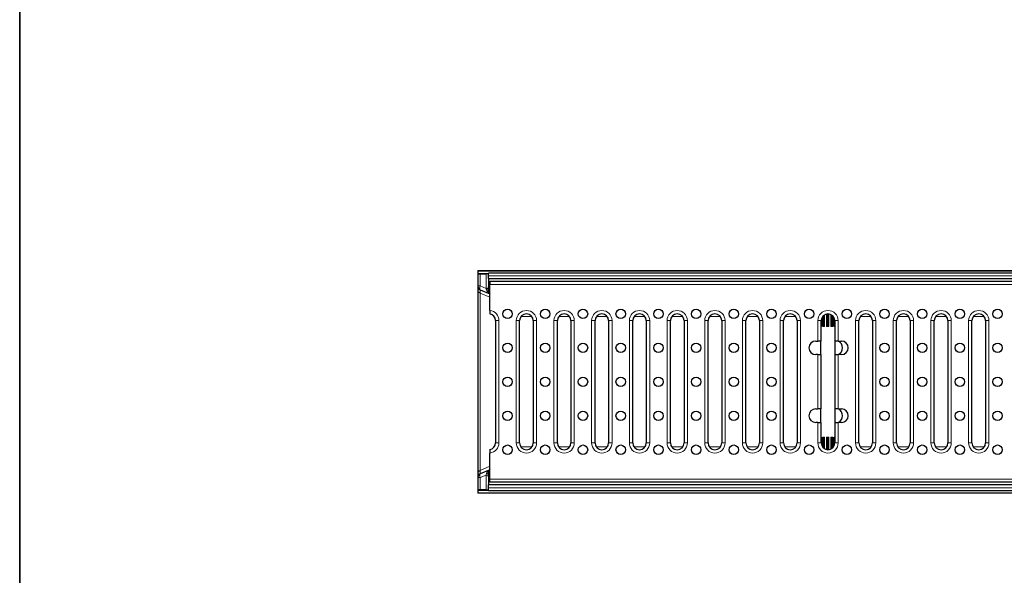
# Model space of a CAD drawing. Units: millimetres. Extents: x 25 to 2945, y 25 to 2075.
# Drawn here: x 25 to 750, y 866 to 1275 of the extents above; entities that cross this region are included whole.
import ezdxf

# ---------------------------------------------------------------- set-up
doc = ezdxf.new("R2010")
doc.units = ezdxf.units.MM
doc.header["$LTSCALE"] = 5
doc.layers.add('Sichtbare Kanten(DIN)', color=7, linetype='Continuous', lineweight=25)
doc.layers.add('Skizziergeometrie(DIN)', color=7, linetype='Continuous', lineweight=35)
doc.layers.add('Sichtbare tangentiale Kanten(DIN)', color=9, linetype='Continuous', lineweight=18, true_color=0x808080)

# ---------------------------------------------------------------- blocks, each defined once
blk = doc.blocks.new('Ränder Hydrotec-Standardrahmen')
at = {"layer": 'Skizziergeometrie(DIN)'}
blk.add_line((5, 415), (5, 5), dxfattribs=at)

msp = doc.modelspace()

# ---------------------------------------------------------------- linework, layer by layer
at = {"layer": 'Sichtbare Kanten(DIN)'}
for p, q in [((362.42, 1090.81), (1360.42, 1090.81)), ((362.42, 1090.81), (362.42, 1090.56)), ((362.42, 1090.56), (1360.42, 1090.56)), ((362.42, 1090.56), (362.42, 1088.56)), ((362.42, 1088.56), (370.42, 1088.56)), ((362.42, 1088.56), (362.42, 1088.28)), ((362.42, 1088.28), (362.42, 1079.31)), ((364.25, 1088.27), (368.59, 1088.27)), ((370.42, 1086.77), (370.42, 1088.77)), ((1370.42, 1088.77), (370.42, 1088.77)), ((370.42, 1086.77), (370.42, 1086.76)), ((370.42, 1084.76), (370.42, 1086.76)), ((370.42, 1084.76), (370.42, 1081.76)), ((370.42, 1084.76), (1370.42, 1084.76)), ((370.42, 1081.76), (370.42, 1078.66)), ((371.42, 1082.76), (371.42, 1080.36)), ((371.42, 1082.76), (1369.42, 1082.76)), ((362.42, 1079.31), (362.42, 1076.76)), ((362.42, 1076.76), (362.42, 940.77)), ((364.25, 1076.55), (371.42, 1073.51)), ((370.42, 1078.66), (371.42, 1078.26)), ((370.42, 1075.92), (370.42, 1078.66)), ((371.42, 1061.21), (371.42, 1080.36)), ((371.42, 1061.21), (371.42, 1059.06)), ((371.42, 1059.06), (371.42, 1058.69)), ((375.56, 1053.76), (375.56, 963.76)), ((393.33, 963.76), (393.33, 1053.76)), ((403.33, 1053.76), (403.33, 963.76)), ((421.1, 963.76), (421.1, 1053.76)), ((431.1, 1053.76), (431.1, 963.76)), ((448.87, 963.76), (448.87, 1053.76)), ((458.87, 1053.76), (458.87, 963.76)), ((476.64, 963.76), (476.64, 1053.76)), ((486.64, 1053.76), (486.64, 963.76)), ((504.41, 963.76), (504.41, 1053.76)), ((514.41, 1053.76), (514.41, 963.76)), ((532.18, 963.76), (532.18, 1053.76)), ((542.18, 1053.76), (542.18, 963.76)), ((559.95, 963.76), (559.95, 1053.76)), ((569.95, 1053.76), (569.95, 963.76)), ((587.72, 963.76), (587.72, 1053.76)), ((597.72, 1053.76), (597.72, 963.76)), ((615.49, 1038.76), (615.49, 1053.76)), ((615.59, 1054.73), (615.59, 1049.51)), ((625.03, 1049.51), (625.03, 1055.87)), ((625.49, 1053.76), (625.49, 1038.76)), ((643.26, 963.76), (643.26, 1053.76)), ((653.26, 1053.76), (653.26, 963.76)), ((671.03, 963.76), (671.03, 1053.76)), ((681.03, 1053.76), (681.03, 963.76)), ((698.8, 963.76), (698.8, 1053.76)), ((708.8, 1053.76), (708.8, 963.76)), ((726.57, 963.76), (726.57, 1053.76)), ((736.57, 1053.76), (736.57, 963.76)), ((615.64, 1049.51), (615.49, 1049.51)), ((617.95, 1049.51), (616.57, 1049.51)), ((621.16, 1049.51), (619.46, 1049.51)), ((624.04, 1049.51), (622.66, 1049.51)), ((625.49, 1049.51), (624.97, 1049.51)), ((611.42, 1038.76), (612.99, 1038.76)), ((615.49, 1038.76), (612.99, 1038.76)), ((615.06, 1038.76), (615.06, 1028.76)), ((627.99, 1038.76), (625.49, 1038.76)), ((625.56, 1038.76), (625.56, 1028.76)), ((627.99, 1038.76), (630.42, 1038.76)), ((612.99, 1028.76), (611.42, 1028.76)), ((612.99, 1028.76), (615.49, 1028.76)), ((615.49, 988.76), (615.49, 1028.76)), ((625.49, 1028.76), (625.49, 988.76)), ((625.49, 1028.76), (627.99, 1028.76)), ((630.42, 1028.76), (627.99, 1028.76)), ((611.42, 988.76), (612.99, 988.76)), ((615.49, 988.76), (612.99, 988.76)), ((615.06, 988.76), (615.06, 978.76)), ((627.99, 988.76), (625.49, 988.76)), ((625.56, 988.76), (625.56, 978.76)), ((627.99, 988.76), (630.42, 988.76)), ((612.99, 978.76), (611.42, 978.76)), ((612.99, 978.76), (615.49, 978.76)), ((615.49, 963.76), (615.49, 978.76)), ((625.49, 978.76), (625.49, 963.76)), ((625.49, 978.76), (627.99, 978.76)), ((630.42, 978.76), (627.99, 978.76)), ((615.49, 968.01), (615.64, 968.01)), ((615.59, 968.01), (615.59, 962.79)), ((616.57, 968.01), (617.95, 968.01)), ((619.46, 968.01), (621.16, 968.01)), ((622.66, 968.01), (624.04, 968.01)), ((624.97, 968.01), (625.49, 968.01)), ((625.03, 961.66), (625.03, 968.01)), ((371.42, 958.84), (371.42, 958.47)), ((371.42, 958.47), (371.42, 956.31)), ((371.42, 937.16), (371.42, 956.31)), ((371.42, 944.02), (364.25, 940.97)), ((362.42, 940.77), (362.42, 938.21)), ((362.42, 938.21), (362.42, 929.24)), ((370.42, 938.86), (370.42, 941.61)), ((371.42, 939.26), (370.42, 938.86)), ((370.42, 938.86), (370.42, 935.76)), ((370.42, 935.76), (370.42, 932.76)), ((371.42, 934.76), (371.42, 937.16)), ((362.42, 929.24), (362.42, 928.96)), ((362.42, 928.96), (370.42, 928.96)), ((362.42, 928.96), (362.42, 926.96)), ((368.59, 929.25), (364.25, 929.25)), ((370.42, 930.76), (370.42, 932.76)), ((1370.42, 932.76), (370.42, 932.76)), ((370.42, 930.76), (370.42, 930.75)), ((370.42, 928.75), (370.42, 930.75)), ((370.42, 928.75), (1370.42, 928.75)), ((1369.42, 934.76), (371.42, 934.76)), ((362.42, 926.96), (1360.42, 926.96)), ((362.42, 926.96), (362.42, 926.71)), ((1360.42, 926.71), (362.42, 926.71))]:
    msp.add_line(p, q, dxfattribs=at)
for centre in [(384.45, 1058.76), (412.22, 1058.76), (439.99, 1058.76), (467.76, 1058.76), (495.53, 1058.76), (523.3, 1058.76), (551.07, 1058.76), (578.84, 1058.76), (606.61, 1058.76), (634.38, 1058.76), (662.15, 1058.76), (689.92, 1058.76), (717.69, 1058.76), (745.46, 1058.76), (384.45, 1033.76), (412.22, 1033.76), (439.99, 1033.76), (467.76, 1033.76), (495.53, 1033.76), (523.3, 1033.76), (551.07, 1033.76), (578.84, 1033.76), (662.15, 1033.76), (689.92, 1033.76), (717.69, 1033.76), (745.46, 1033.76), (384.45, 1008.76), (412.22, 1008.76), (439.99, 1008.76), (467.76, 1008.76), (495.53, 1008.76), (523.3, 1008.76), (551.07, 1008.76), (578.84, 1008.76), (662.15, 1008.76), (689.92, 1008.76), (717.69, 1008.76), (745.46, 1008.76), (384.45, 983.76), (412.22, 983.76), (439.99, 983.76), (467.76, 983.76), (495.53, 983.76), (523.3, 983.76), (551.07, 983.76), (578.84, 983.76), (662.15, 983.76), (689.92, 983.76), (717.69, 983.76), (745.46, 983.76), (384.45, 958.76), (412.22, 958.76), (439.99, 958.76), (467.76, 958.76), (495.53, 958.76), (523.3, 958.76), (551.07, 958.76), (578.84, 958.76), (606.61, 958.76), (634.38, 958.76), (662.15, 958.76), (689.92, 958.76), (717.69, 958.76), (745.46, 958.76)]:
    msp.add_circle(centre, 3.46, dxfattribs=at)
for centre, radius, start, end in [((365.42, 1079.31), 3, 180, 247), ((373.42, 1075.92), 3, 180, 228.18969), ((370.56, 1053.76), 5, 0, 80.09588), ((398.33, 1053.76), 5, 0, 180), ((426.1, 1053.76), 5, 0, 180), ((453.87, 1053.76), 5, 0, 180), ((481.64, 1053.76), 5, 0, 180), ((509.41, 1053.76), 5, 0, 180), ((537.18, 1053.76), 5, 0, 180), ((564.95, 1053.76), 5, 0, 180), ((592.72, 1053.76), 5, 0, 180), ((620.49, 1053.76), 5, 0, 180), ((648.26, 1053.76), 5, 0, 180), ((676.03, 1053.76), 5, 0, 180), ((703.8, 1053.76), 5, 0, 180), ((731.57, 1053.76), 5, 0, 180), ((611.42, 1033.76), 5, 90, 270), ((625.06, 1033.76), 6, 303.55731, 56.44269), ((630.42, 1033.76), 5, 270, 90), ((611.42, 983.76), 5, 90, 270), ((625.06, 983.76), 6, 303.55731, 56.44269), ((630.42, 983.76), 5, 270, 90), ((370.56, 963.76), 5, 279.90412, 0), ((398.33, 963.76), 5, 180, 0), ((426.1, 963.76), 5, 180, 0), ((453.87, 963.76), 5, 180, 0), ((481.64, 963.76), 5, 180, 0), ((509.41, 963.76), 5, 180, 0), ((537.18, 963.76), 5, 180, 0), ((564.95, 963.76), 5, 180, 0), ((592.72, 963.76), 5, 180, 0), ((620.49, 963.76), 5, 180, 0), ((648.26, 963.76), 5, 180, 0), ((676.03, 963.76), 5, 180, 0), ((703.8, 963.76), 5, 180, 0), ((731.57, 963.76), 5, 180, 0), ((373.42, 941.61), 3, 131.81031, 180), ((365.42, 938.21), 3, 113, 180)]:
    msp.add_arc(centre, radius, start, end, dxfattribs=at)
for centre, major_axis, start_param, end_param in [((365.42, 1088.28), (-3, 0), 6.283185, 7.452554), ((367.42, 1088.26), (3, 0), 6.283185, 7.452554), ((365.42, 929.24), (-3, 0), 5.113816, 6.283186), ((367.42, 929.26), (3, 0), 5.113816, 6.283186)]:
    msp.add_ellipse(centre, major_axis=major_axis, ratio=0.002116, start_param=start_param, end_param=end_param, dxfattribs=at)
at = {"layer": 'Sichtbare tangentiale Kanten(DIN)'}
for p, q in [((364.25, 1079.31), (364.25, 1088.27)), ((368.59, 1088.27), (368.59, 1077.47)), ((370.42, 1086.77), (1370.42, 1086.77)), ((1370.42, 1086.76), (370.42, 1086.76)), ((371.42, 1081.76), (370.42, 1081.76)), ((364.25, 1079.31), (362.42, 1079.31)), ((368.59, 1077.47), (364.25, 1079.31)), ((364.25, 1074), (364.25, 1076.55)), ((364.25, 1074), (371.42, 1070.95)), ((364.25, 943.53), (364.25, 1074)), ((368.59, 1077.47), (370.42, 1077.47)), ((1369.42, 1080.36), (371.42, 1080.36)), ((378.06, 1053.76), (375.56, 1053.76)), ((378.06, 963.76), (378.06, 1053.76)), ((390.83, 1053.76), (390.83, 963.76)), ((393.33, 1053.76), (390.83, 1053.76)), ((394.3, 1056.72), (402.36, 1056.72)), ((405.83, 1053.76), (403.33, 1053.76)), ((405.83, 963.76), (405.83, 1053.76)), ((418.6, 1053.76), (418.6, 963.76)), ((421.1, 1053.76), (418.6, 1053.76)), ((422.07, 1056.72), (430.13, 1056.72)), ((433.6, 1053.76), (431.1, 1053.76)), ((433.6, 963.76), (433.6, 1053.76)), ((446.37, 1053.76), (446.37, 963.76)), ((448.87, 1053.76), (446.37, 1053.76)), ((449.84, 1056.72), (457.9, 1056.72)), ((461.37, 1053.76), (458.87, 1053.76)), ((461.37, 963.76), (461.37, 1053.76)), ((474.14, 1053.76), (474.14, 963.76)), ((476.64, 1053.76), (474.14, 1053.76)), ((477.61, 1056.72), (485.67, 1056.72)), ((489.14, 1053.76), (486.64, 1053.76)), ((489.14, 963.76), (489.14, 1053.76)), ((501.91, 1053.76), (501.91, 963.76)), ((504.41, 1053.76), (501.91, 1053.76)), ((505.38, 1056.72), (513.44, 1056.72)), ((516.91, 1053.76), (514.41, 1053.76)), ((516.91, 963.76), (516.91, 1053.76)), ((529.68, 1053.76), (529.68, 963.76)), ((532.18, 1053.76), (529.68, 1053.76)), ((533.15, 1056.72), (541.21, 1056.72)), ((544.68, 1053.76), (542.18, 1053.76)), ((544.68, 963.76), (544.68, 1053.76)), ((557.45, 1053.76), (557.45, 963.76)), ((559.95, 1053.76), (557.45, 1053.76)), ((560.92, 1056.72), (568.98, 1056.72)), ((572.45, 1053.76), (569.95, 1053.76)), ((572.45, 963.76), (572.45, 1053.76)), ((585.22, 1053.76), (585.22, 963.76)), ((587.72, 1053.76), (585.22, 1053.76)), ((588.69, 1056.72), (596.75, 1056.72)), ((600.22, 1053.76), (597.72, 1053.76)), ((600.22, 963.76), (600.22, 1053.76)), ((612.99, 1053.76), (612.99, 1038.76)), ((615.49, 1053.76), (612.99, 1053.76)), ((615.64, 1049.51), (615.64, 1054.98)), ((616.57, 1056.87), (616.57, 1049.51)), ((617.01, 1049.51), (617.01, 1057.35)), ((617.29, 1057.6), (617.29, 1049.51)), ((617.63, 1057.86), (617.63, 1049.51)), ((617.68, 1057.9), (617.68, 1049.51)), ((617.95, 1049.51), (617.95, 1058.07)), ((619.46, 1058.65), (619.46, 1049.51)), ((619.89, 1049.51), (619.89, 1058.73)), ((620.09, 1058.75), (620.09, 1049.51)), ((620.52, 1058.76), (620.52, 1049.51)), ((620.72, 1058.76), (620.72, 1049.51)), ((621.16, 1049.51), (621.16, 1058.72)), ((622.66, 1058.26), (622.66, 1049.51)), ((622.93, 1049.51), (622.93, 1058.12)), ((622.98, 1058.1), (622.98, 1049.51)), ((623.32, 1057.88), (623.32, 1049.51)), ((623.6, 1057.67), (623.6, 1049.51)), ((624.04, 1049.51), (624.04, 1057.28)), ((624.97, 1055.98), (624.97, 1049.51)), ((625.23, 1055.36), (625.23, 1049.51)), ((627.99, 1053.76), (625.49, 1053.76)), ((627.99, 1038.76), (627.99, 1053.76)), ((640.76, 1053.76), (640.76, 963.76)), ((643.26, 1053.76), (640.76, 1053.76)), ((644.23, 1056.72), (652.29, 1056.72)), ((655.76, 1053.76), (653.26, 1053.76)), ((655.76, 963.76), (655.76, 1053.76)), ((668.53, 1053.76), (668.53, 963.76)), ((671.03, 1053.76), (668.53, 1053.76)), ((672, 1056.72), (680.06, 1056.72)), ((683.53, 1053.76), (681.03, 1053.76)), ((683.53, 963.76), (683.53, 1053.76)), ((696.3, 1053.76), (696.3, 963.76)), ((698.8, 1053.76), (696.3, 1053.76)), ((699.77, 1056.72), (707.83, 1056.72)), ((711.3, 1053.76), (708.8, 1053.76)), ((711.3, 963.76), (711.3, 1053.76)), ((724.07, 1053.76), (724.07, 963.76)), ((726.57, 1053.76), (724.07, 1053.76)), ((727.54, 1056.72), (735.6, 1056.72)), ((739.07, 1053.76), (736.57, 1053.76)), ((739.07, 963.76), (739.07, 1053.76)), ((612.99, 1028.76), (612.99, 988.76)), ((627.99, 988.76), (627.99, 1028.76)), ((612.99, 978.76), (612.99, 963.76)), ((627.99, 963.76), (627.99, 978.76)), ((615.64, 962.54), (615.64, 968.01)), ((616.57, 968.01), (616.57, 960.65)), ((617.01, 960.17), (617.01, 968.01)), ((617.29, 959.92), (617.29, 968.01)), ((617.63, 959.66), (617.63, 968.01)), ((617.68, 968.01), (617.68, 959.63)), ((617.95, 959.46), (617.95, 968.01)), ((619.46, 968.01), (619.46, 958.87)), ((619.89, 958.8), (619.89, 968.01)), ((620.09, 958.78), (620.09, 968.01)), ((620.52, 958.76), (620.52, 968.01)), ((620.72, 968.01), (620.72, 958.77)), ((621.16, 958.81), (621.16, 968.01)), ((622.66, 968.01), (622.66, 959.26)), ((622.93, 959.4), (622.93, 968.01)), ((622.98, 959.42), (622.98, 968.01)), ((623.32, 959.64), (623.32, 968.01)), ((623.6, 968.01), (623.6, 959.85)), ((624.04, 960.24), (624.04, 968.01)), ((624.97, 968.01), (624.97, 961.54)), ((625.23, 968.01), (625.23, 962.16)), ((378.06, 963.76), (375.56, 963.76)), ((390.83, 963.76), (393.33, 963.76)), ((394.3, 960.8), (402.36, 960.8)), ((405.83, 963.76), (403.33, 963.76)), ((418.6, 963.76), (421.1, 963.76)), ((422.07, 960.8), (430.13, 960.8)), ((433.6, 963.76), (431.1, 963.76)), ((446.37, 963.76), (448.87, 963.76)), ((449.84, 960.8), (457.9, 960.8)), ((461.37, 963.76), (458.87, 963.76)), ((474.14, 963.76), (476.64, 963.76)), ((477.61, 960.8), (485.67, 960.8)), ((489.14, 963.76), (486.64, 963.76)), ((501.91, 963.76), (504.41, 963.76)), ((505.38, 960.8), (513.44, 960.8)), ((516.91, 963.76), (514.41, 963.76)), ((529.68, 963.76), (532.18, 963.76)), ((533.15, 960.8), (541.21, 960.8)), ((544.68, 963.76), (542.18, 963.76)), ((557.45, 963.76), (559.95, 963.76)), ((560.92, 960.8), (568.98, 960.8)), ((572.45, 963.76), (569.95, 963.76)), ((585.22, 963.76), (587.72, 963.76)), ((588.69, 960.8), (596.75, 960.8)), ((600.22, 963.76), (597.72, 963.76)), ((612.99, 963.76), (615.49, 963.76)), ((627.99, 963.76), (625.49, 963.76)), ((640.76, 963.76), (643.26, 963.76)), ((644.23, 960.8), (652.29, 960.8)), ((655.76, 963.76), (653.26, 963.76)), ((668.53, 963.76), (671.03, 963.76)), ((672, 960.8), (680.06, 960.8)), ((683.53, 963.76), (681.03, 963.76)), ((696.3, 963.76), (698.8, 963.76)), ((699.77, 960.8), (707.83, 960.8)), ((711.3, 963.76), (708.8, 963.76)), ((724.07, 963.76), (726.57, 963.76)), ((727.54, 960.8), (735.6, 960.8)), ((739.07, 963.76), (736.57, 963.76)), ((364.25, 943.53), (371.42, 946.57)), ((364.25, 940.97), (364.25, 943.53)), ((362.42, 938.21), (364.25, 938.21)), ((364.25, 938.21), (368.59, 940.05)), ((364.25, 929.25), (364.25, 938.21)), ((368.59, 940.05), (368.59, 929.25)), ((370.42, 940.05), (368.59, 940.05)), ((370.42, 935.76), (371.42, 935.76)), ((371.42, 937.16), (1369.42, 937.16)), ((370.42, 930.76), (1370.42, 930.76)), ((1370.42, 930.75), (370.42, 930.75))]:
    msp.add_line(p, q, dxfattribs=at)
for centre, start, end in [((370.56, 1053.76), 0, 83.4156), ((398.33, 1053.76), 0, 180), ((426.1, 1053.76), 0, 180), ((453.87, 1053.76), 0, 180), ((481.64, 1053.76), 0, 180), ((509.41, 1053.76), 0, 180), ((537.18, 1053.76), 0, 180), ((564.95, 1053.76), 0, 180), ((592.72, 1053.76), 0, 180), ((620.49, 1053.76), 0, 180), ((648.26, 1053.76), 0, 180), ((676.03, 1053.76), 0, 180), ((703.8, 1053.76), 0, 180), ((731.57, 1053.76), 0, 180), ((370.56, 963.76), 276.5844, 0), ((398.33, 963.76), 180, 0), ((426.1, 963.76), 180, 0), ((453.87, 963.76), 180, 0), ((481.64, 963.76), 180, 0), ((509.41, 963.76), 180, 0), ((537.18, 963.76), 180, 0), ((564.95, 963.76), 180, 0), ((592.72, 963.76), 180, 0), ((620.49, 963.76), 180, 0), ((648.26, 963.76), 180, 0), ((676.03, 963.76), 180, 0), ((703.8, 963.76), 180, 0), ((731.57, 963.76), 180, 0)]:
    msp.add_arc(centre, 7.5, start, end, dxfattribs=at)
for centre, major_axis, ratio, start_param, end_param in [((365.42, 1076.76), (-3, 0), 0.999174, 0, 1.169371), ((365.42, 1079.31), (-1.17, -2.76), 0.363936, 4.865659, 6.283185), ((367.72, 1078.13), (-1.08, 3.26), 0.18782, 4.16285, 4.445819), ((367.42, 1075.92), (3, 0), 0.257808, 0, 1.091624), ((365.42, 940.77), (-3, 0), 0.999174, 5.113815, 6.283185), ((365.42, 938.21), (-1.17, 2.76), 0.363936, 0, 1.417526), ((367.72, 939.39), (1.08, 3.26), 0.18782, 4.978959, 5.261928), ((367.42, 941.61), (3, 0), 0.257808, 5.191561, 6.283185)]:
    msp.add_ellipse(centre, major_axis=major_axis, ratio=ratio, start_param=start_param, end_param=end_param, dxfattribs=at)
for points, knots in [([(368.8, 1076.6), (368.87, 1076.29), (369, 1075.96), (369.2, 1075.62), (369.39, 1075.3), (369.64, 1074.98), (369.95, 1074.67), (370.26, 1074.37), (370.61, 1074.08), (371, 1073.82), (371.13, 1073.73), (371.28, 1073.65), (371.42, 1073.56)], [0.4014257, 0.4014257, 0.4014257, 0.4014257, 0.6998377, 0.6998377, 0.6998377, 0.9860839, 0.9860839, 0.9860839, 1.2723423, 1.2723423, 1.2723423, 1.3757495, 1.3757495, 1.3757495, 1.3757495]), ([(371.42, 943.96), (371.28, 943.88), (371.13, 943.79), (371, 943.7), (370.61, 943.44), (370.26, 943.16), (369.95, 942.85), (369.64, 942.54), (369.39, 942.22), (369.2, 941.9), (369, 941.56), (368.87, 941.23), (368.8, 940.92)], [1.7658432, 1.7658432, 1.7658432, 1.7658432, 1.8692503, 1.8692503, 1.8692503, 2.1555087, 2.1555087, 2.1555087, 2.4417549, 2.4417549, 2.4417549, 2.7401669, 2.7401669, 2.7401669, 2.7401669])]:
    msp.add_open_spline(points, degree=3, knots=knots, dxfattribs=at)

# ---------------------------------------------------------------- block references
at = {"xscale": 5, "yscale": 5, "zscale": 5}
msp.add_blockref('Ränder Hydrotec-Standardrahmen', (0, 0), dxfattribs=at)

doc.saveas('drawing.dxf')
